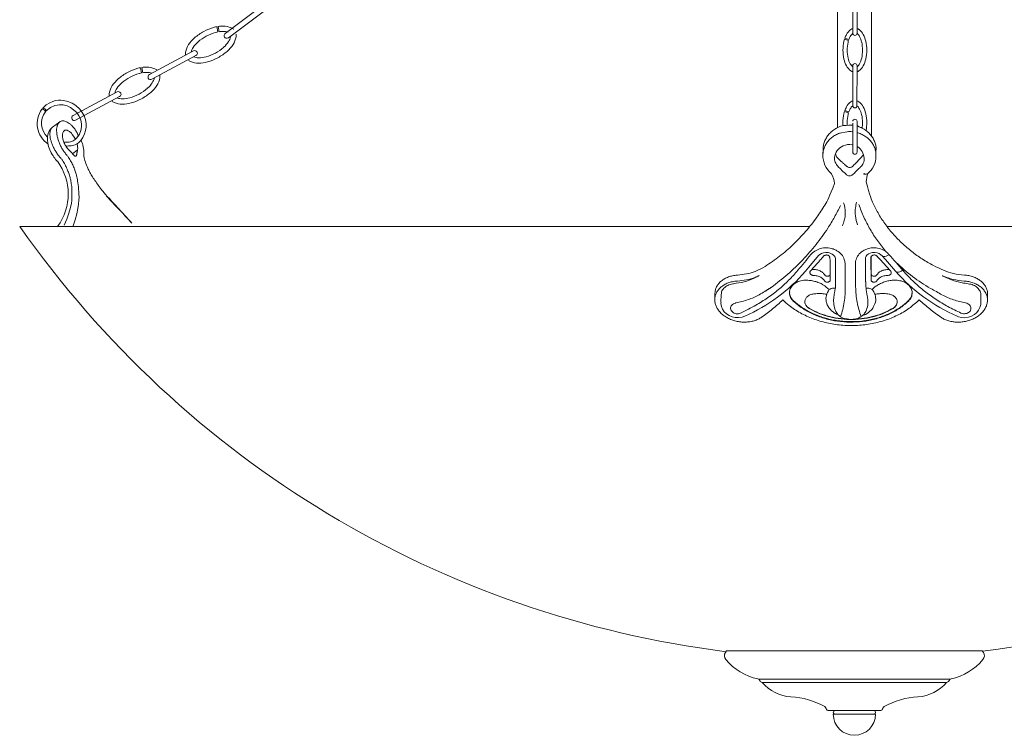
# Model space of a CAD drawing. Units: inches. Extents: x 1 to 397, y 0 to 310.
# Drawn here: x 86 to 108, y 116 to 132 of the extents above; entities that cross this region are included whole.
import ezdxf

# ---------------------------------------------------------------- set-up
doc = ezdxf.new("R2010")
doc.units = ezdxf.units.IN
doc.header["$MEASUREMENT"] = 0
doc.layers.add('HANGING', color=7, linetype='Continuous')
doc.layers.add('SPINNING', color=3, linetype='Continuous')

# ---------------------------------------------------------------- blocks, each defined once
blk = doc.blocks.new('NV1-P1GC-38')
at = {"color": 7, "linetype": 'Continuous', "lineweight": 15}
for p, q in [((103.854, 148.404), (103.854, 129.578)), ((104.604, 129.405), (104.604, 148.404)), ((86.413, 130.081), (86.337, 130.011)), ((86.49, 130.128), (86.413, 130.081)), ((86.414, 129.947), (86.506, 130.023)), ((86.56, 130.157), (86.49, 130.128)), ((86.506, 130.023), (86.605, 130.066)), ((86.62, 130.173), (86.56, 130.157)), ((86.605, 130.066), (86.702, 130.082)), ((86.681, 130.181), (86.62, 130.173)), ((86.737, 130.183), (86.681, 130.181)), ((86.702, 130.082), (86.789, 130.078)), ((86.797, 130.178), (86.737, 130.183)), ((86.789, 130.078), (86.871, 130.059)), ((86.892, 130.157), (86.797, 130.178)), ((86.871, 130.059), (86.949, 130.024)), ((86.982, 130.12), (86.892, 130.157)), ((86.949, 130.024), (87.085, 129.912)), ((87.063, 130.069), (86.982, 130.12)), ((87.152, 129.985), (87.063, 130.069)), ((86.315, 129.984), (86.322, 129.987)), ((86.315, 129.984), (86.315, 129.984)), ((86.322, 129.987), (86.334, 129.985)), ((86.334, 129.985), (86.35, 129.979)), ((86.336, 130.003), (86.337, 130.011)), ((86.341, 129.992), (86.336, 130.003)), ((86.337, 130.011), (86.344, 130.014)), ((86.337, 130.011), (86.337, 130.011)), ((86.351, 129.979), (86.341, 129.992)), ((86.344, 130.014), (86.355, 130.011)), ((86.35, 129.979), (86.366, 129.968)), ((86.354, 129.976), (86.351, 129.979)), ((86.355, 130.011), (86.37, 130.003)), ((86.366, 129.968), (86.381, 129.956)), ((86.37, 130.003), (86.386, 129.992)), ((86.381, 129.956), (86.392, 129.944)), ((86.396, 129.947), (86.384, 129.953)), ((86.386, 129.992), (86.4, 129.979)), ((86.392, 129.944), (86.397, 129.933)), ((86.407, 129.945), (86.396, 129.947)), ((86.397, 129.933), (86.396, 129.926)), ((86.396, 129.926), (86.396, 129.926)), ((86.4, 129.979), (86.41, 129.966)), ((86.414, 129.948), (86.407, 129.945)), ((86.41, 129.966), (86.415, 129.955)), ((86.415, 129.955), (86.414, 129.948)), ((87.085, 129.912), (87.134, 129.84)), ((87.134, 129.84), (87.166, 129.771)), ((87.193, 129.935), (87.152, 129.985)), ((87.24, 129.852), (87.193, 129.935)), ((87.275, 129.757), (87.24, 129.852)), ((86.505, 129.544), (86.542, 129.581)), ((86.542, 129.581), (86.553, 129.588)), ((86.553, 129.589), (86.709, 129.705)), ((87.166, 129.771), (87.183, 129.709)), ((87.191, 129.593), (87.178, 129.518)), ((87.183, 129.709), (87.19, 129.656)), ((87.19, 129.656), (87.191, 129.593)), ((87.29, 129.659), (87.275, 129.757)), ((87.281, 129.519), (87.29, 129.586)), ((87.29, 129.586), (87.29, 129.659)), ((86.439, 129.312), (86.442, 129.386)), ((86.442, 129.386), (86.454, 129.446)), ((86.454, 129.446), (86.476, 129.498)), ((86.476, 129.498), (86.505, 129.544)), ((87.178, 129.518), (87.145, 129.434)), ((87.145, 129.434), (87.145, 129.434)), ((87.218, 129.358), (87.258, 129.441)), ((87.258, 129.441), (87.281, 129.519)), ((86.447, 129.237), (86.439, 129.312)), ((86.465, 129.164), (86.447, 129.237)), ((86.491, 129.092), (86.465, 129.164)), ((86.523, 129.023), (86.491, 129.092)), ((86.546, 128.984), (86.523, 129.023)), ((86.99, 129.004), (87.104, 129.088)), ((87.056, 128.949), (87.08, 128.967)), ((103.537, 129.104), (103.534, 128.984)), ((104.022, 128.573), (104.057, 128.542)), ((104.185, 128.542), (104.235, 128.586)), ((103.222, 126.5), (103.439, 126.758)), ((103.44, 126.759), (103.467, 126.784)), ((103.44, 126.758), (103.44, 126.759)), ((103.467, 126.784), (103.502, 126.804)), ((103.502, 126.804), (103.546, 126.82)), ((103.546, 126.82), (103.597, 126.827)), ((103.597, 126.827), (103.649, 126.824)), ((103.649, 126.824), (103.697, 126.812)), ((103.697, 126.812), (103.739, 126.792)), ((103.739, 126.792), (103.771, 126.767)), ((103.771, 126.767), (103.794, 126.74)), ((104.485, 126.743), (104.505, 126.769)), ((104.505, 126.769), (104.538, 126.794)), ((104.538, 126.794), (104.579, 126.813)), ((104.579, 126.813), (104.63, 126.825)), ((104.63, 126.825), (104.68, 126.827)), ((104.68, 126.827), (104.731, 126.819)), ((104.731, 126.819), (104.776, 126.802)), ((104.776, 126.802), (104.814, 126.779)), ((104.814, 126.779), (104.837, 126.756)), ((104.928, 126.748), (104.96, 126.761)), ((104.96, 126.761), (104.993, 126.778)), ((103.794, 126.74), (103.806, 126.714)), ((103.806, 126.714), (103.808, 126.696)), ((103.809, 126.702), (103.814, 126.19)), ((104.022, 126.59), (104.028, 126.067)), ((104.251, 126.59), (104.256, 126.067)), ((104.47, 126.702), (104.476, 126.19)), ((104.472, 126.708), (104.473, 126.717)), ((104.473, 126.717), (104.485, 126.743)), ((104.595, 126.729), (104.6, 126.353)), ((104.837, 126.756), (104.838, 126.755)), ((104.838, 126.756), (104.912, 126.67)), ((104.838, 126.755), (104.853, 126.745)), ((104.853, 126.745), (104.874, 126.74)), ((104.874, 126.74), (104.899, 126.741)), ((104.899, 126.741), (104.928, 126.748)), ((104.912, 126.67), (105.134, 126.412)), ((103.15, 126.414), (103.222, 126.5)), ((104.597, 126.222), (104.6, 126.353)), ((105.134, 126.412), (105.135, 126.411)), ((105.135, 126.411), (105.15, 126.4)), ((105.15, 126.4), (105.172, 126.395)), ((105.172, 126.395), (105.198, 126.397)), ((105.198, 126.397), (105.228, 126.404)), ((105.228, 126.404), (105.26, 126.417)), ((105.26, 126.417), (105.294, 126.435)), ((104.476, 126.221), (104.476, 126.19)), ((101.153, 125.925), (101.15, 125.794)), ((101.29, 125.895), (101.286, 125.733)), ((104.487, 126.004), (104.488, 126.043)), ((104.488, 126.043), (104.487, 126.004)), ((107.162, 125.768), (107.165, 125.899)), ((101.288, 125.733), (101.286, 125.706)), ((101.286, 125.706), (101.298, 125.639)), ((102.888, 125.761), (102.888, 125.75)), ((103.772, 125.827), (103.771, 125.776)), ((103.772, 125.833), (103.772, 125.827)), ((104.699, 125.789), (104.699, 125.802)), ((105.415, 125.761), (105.415, 125.75)), ((106.994, 125.613), (107.012, 125.681)), ((107.012, 125.681), (107.012, 125.715)), ((107.014, 125.716), (107.018, 125.879)), ((101.298, 125.639), (101.323, 125.577)), ((101.323, 125.577), (101.361, 125.521)), ((101.361, 125.521), (101.409, 125.474)), ((101.409, 125.474), (101.466, 125.436)), ((103.229, 125.6), (103.229, 125.593)), ((105.08, 125.6), (105.08, 125.593)), ((106.813, 125.424), (106.873, 125.458)), ((106.873, 125.458), (106.924, 125.502)), ((106.924, 125.502), (106.965, 125.554)), ((106.965, 125.554), (106.994, 125.613)), ((101.466, 125.436), (101.532, 125.408)), ((101.532, 125.408), (101.603, 125.393)), ((101.603, 125.393), (101.677, 125.391)), ((101.677, 125.391), (101.752, 125.403)), ((101.752, 125.403), (101.811, 125.425)), ((106.493, 125.425), (106.522, 125.412)), ((106.522, 125.412), (106.592, 125.394)), ((106.592, 125.394), (106.666, 125.39)), ((106.666, 125.39), (106.741, 125.4)), ((106.741, 125.4), (106.813, 125.424))]:
    blk.add_line(p, q, dxfattribs=at)
at = {"color": 7, "lineweight": 15}
for p, q in [((85.828, 127.401), (103.246, 127.401)), ((104.946, 127.401), (122.628, 127.401)), ((103.763, 116.653), (104.694, 116.653)), ((103.78, 116.731), (104.229, 116.731)), ((103.799, 116.731), (104.658, 116.731)), ((103.799, 116.653), (104.658, 116.653)), ((104.678, 116.731), (104.229, 116.731))]:
    blk.add_line(p, q, dxfattribs=at)
at = {"color": 7, "linetype": 'Continuous', "lineweight": 15}
for centre, radius, start, end in [((86.758, 129.67), 0.543, 144.5892, 235.6468), ((86.724, 129.673), 0.414, 142.3294, 226.9397), ((104.084, 128.901), 0.293, 110.0406, 176.7333), ((104.123, 128.887), 0.321, 79.9616, 115.7366), ((104.123, 128.887), 0.321, 2.953, 58.2853), ((104.049, 128.964), 0.515, 177.7186, 231.1326), ((104.208, 128.951), 0.496, 308.5814, 0.4197), ((85.699, 128.117), 1.2, 323.3617, 36.925), ((103.3, 128.318), 0.487, 3.0613, 31.0538), ((104.996, 128.383), 0.505, 157.4709, 179.7324), ((504.528, 131.252), 400.864, 180.64919, 180.71894), ((505.213, 131.249), 400.648, 180.6491, 180.71888), ((100.336, 128.813), 3.696, 293.5236, 319.5475), ((108.002, 128.928), 3.814, 221.2494, 246.6867), ((104.229, 116.653), 0.466, 180, 0)]:
    blk.add_arc(centre, radius, start, end, dxfattribs=at)
at = {"color": 7, "lineweight": 15}
for centre, radius, start, end in [((104.197, 140.301), 22.446, 215.0804, 262.842), ((104.197, 140.301), 22.446, 277.3094, 324.9196), ((103.799, 116.692), 0.0391, 90, 270), ((104.658, 116.692), 0.0391, 270, 90)]:
    blk.add_arc(centre, radius, start, end, dxfattribs=at)
at = {"color": 7, "linetype": 'Continuous', "lineweight": 15}
for centre, major_axis, ratio, start_param, end_param in [((103.306, 136.999), (12.493, 18.962), 0.265788, 4.30487, 4.32627), ((105.476, 136.999), (-12.691, 18.903), 0.286843, 1.950854, 1.961425)]:
    blk.add_ellipse(centre, major_axis=major_axis, ratio=ratio, start_param=start_param, end_param=end_param, dxfattribs=at)
for points, degree in [([(104.082, 130.889), (104.084, 130.89), (104.086, 130.89), (104.087, 130.89)], 3), ([(87.026, 128.967), (86.909, 129.088)], 1), ([(87.104, 129.088), (87.08, 128.967)], 1), ([(104.431, 128.978), (104.189, 128.724)], 1), ([(86.661, 128.836), (86.657, 128.84)], 1), ([(86.77, 128.859), (86.775, 128.862)], 1), ([(104.062, 128.724), (103.897, 128.869)], 1), ([(104.235, 128.586), (104.328, 128.678)], 1), ([(104.328, 128.678), (104.347, 128.694)], 1), ([(104.438, 128.558), (104.431, 128.561)], 1), ([(104.448, 128.567), (104.438, 128.558)], 1), ([(103.261, 126.421), (103.549, 126.743)], 1), ([(104.73, 126.743), (105.026, 126.421)], 1), ([(103.808, 126.043), (103.814, 126.19)], 1), ([(104.476, 126.19), (104.487, 126.004)], 1), ([(106.165, 126.315), (106.19, 126.305)], 1), ([(102.396, 126.059), (102.254, 125.968)], 1), ([(103.772, 125.833), (103.808, 126.049)], 1), ([(104.487, 126.002), (104.487, 126.004)], 1), ([(104.487, 126.004), (104.487, 126.002)], 1), ([(104.487, 126.004), (104.528, 125.776)], 1)]:
    blk.add_open_spline(points, degree=degree, dxfattribs=at)
for points, knots in [([(86.775, 128.862), (86.761, 128.876), (86.729, 128.907), (86.682, 128.964), (86.635, 129.031), (86.593, 129.102), (86.557, 129.175), (86.528, 129.249), (86.508, 129.321), (86.496, 129.389), (86.494, 129.45), (86.5, 129.505), (86.516, 129.548), (86.534, 129.576), (86.549, 129.585), (86.554, 129.588)], [0, 0, 0, 0, 0.06458, 0.144844, 0.227406, 0.308197, 0.391318, 0.472642, 0.556339, 0.637947, 0.721961, 0.80337, 0.88719, 0.967921, 1, 1, 1, 1]), ([(86.889, 128.947), (86.872, 128.965), (86.839, 129.003), (86.792, 129.068), (86.749, 129.139), (86.712, 129.214), (86.682, 129.291), (86.66, 129.368), (86.646, 129.443), (86.64, 129.512), (86.644, 129.575), (86.656, 129.629), (86.676, 129.673), (86.704, 129.704), (86.739, 129.723), (86.779, 129.73), (86.823, 129.723), (86.871, 129.704), (86.92, 129.673), (86.969, 129.631), (87.018, 129.579), (87.054, 129.534), (87.072, 129.506), (87.12, 129.396)], [0, 0, 0, 0, 0.049649, 0.099299, 0.148929, 0.19856, 0.248567, 0.298574, 0.348882, 0.399188, 0.449383, 0.499576, 0.54922, 0.59886, 0.64776, 0.696658, 0.74503, 0.793404, 0.841758, 0.890117, 0.938962, 0.987811, 1, 1, 1, 1]), ([(103.538, 129.104), (103.538, 129.107), (103.536, 129.14), (103.548, 129.204), (103.576, 129.293), (103.621, 129.377), (103.68, 129.452), (103.753, 129.516), (103.822, 129.561), (103.96, 129.63), (104.179, 129.633)], [0, 0, 0, 0, 0.013095, 0.164309, 0.316434, 0.468553, 0.620338, 0.772113, 0.922229, 1, 1, 1, 1]), ([(104.297, 129.615), (104.363, 129.584), (104.424, 129.556), (104.484, 129.519), (104.556, 129.456), (104.616, 129.384), (104.663, 129.302), (104.694, 129.215), (104.709, 129.137), (104.707, 129.09), (104.7, 129.041)], [0.3708236, 0.3708236, 0.3708236, 0.3708236, 0.3904632, 0.4818323, 0.5741222, 0.6664192, 0.7600746, 0.8537335, 0.9484842, 1, 1, 1, 1]), ([(86.909, 129.088), (86.89, 129.11), (86.853, 129.153), (86.809, 129.237), (86.779, 129.324), (86.767, 129.405), (86.776, 129.471), (86.803, 129.513), (86.845, 129.528), (86.897, 129.513), (86.953, 129.473), (86.988, 129.43), (87.055, 129.323)], [0, 0, 0, 0, 0.1010486, 0.2020648, 0.3038361, 0.4060956, 0.5079941, 0.6087656, 0.7081574, 0.8066159, 0.905054, 0.9992211, 0.9992211, 0.9992211, 0.9992211]), ([(103.536, 128.984), (103.537, 129.009), (103.54, 129.063), (103.564, 129.145), (103.605, 129.226), (103.661, 129.3), (103.73, 129.364), (103.81, 129.416), (103.876, 129.448), (103.914, 129.458), (103.942, 129.463)], [0, 0, 0, 0, 0.118342, 0.261877, 0.401825, 0.545903, 0.685512, 0.829254, 0.967701, 1, 1, 1, 1]), ([(103.942, 129.463), (104.075, 129.488), (104.117, 129.493), (104.158, 129.491), (104.179, 129.488)], [0.0149394, 0.0149394, 0.0149394, 0.0149394, 0.0766061, 0.1383651, 0.1383651, 0.1383651, 0.1383651]), ([(104.292, 129.467), (104.298, 129.465), (104.334, 129.455), (104.399, 129.429), (104.481, 129.381), (104.553, 129.321), (104.613, 129.251), (104.661, 129.173), (104.691, 129.089), (104.706, 129.015), (104.704, 128.97), (104.703, 128.955)], [0.2517602, 0.2517602, 0.2517602, 0.2517602, 0.269338, 0.364184, 0.4617277, 0.5569477, 0.6548726, 0.7510399, 0.8499744, 0.9469552, 1, 1, 1, 1]), ([(87.094, 129.222), (87.1, 129.2), (87.109, 129.15), (87.106, 129.11), (87.104, 129.088)], [0.3890679, 0.3890679, 0.3890679, 0.3890679, 0.6501568, 1, 1, 1, 1]), ([(87.18, 129.306), (87.182, 129.303), (87.193, 129.276), (87.212, 129.223), (87.232, 129.147), (87.243, 129.074), (87.247, 129.005), (87.242, 128.966), (87.239, 128.947)], [0.2097797, 0.2097797, 0.2097797, 0.2097797, 0.2168044, 0.3711425, 0.5260093, 0.6808685, 0.8404383, 1, 1, 1, 1]), ([(86.657, 128.84), (86.652, 128.845), (86.619, 128.879), (86.58, 128.923), (86.555, 128.971), (86.55, 128.98), (86.547, 128.985)], [0, 0, 0, 0, 0.12858, 0.832705, 0.91757, 1, 1, 1, 1]), ([(87.088, 128.494), (87.081, 128.521), (87.068, 128.577), (87.037, 128.666), (86.997, 128.757), (86.949, 128.853), (86.91, 128.914), (86.889, 128.947)], [0, 0, 0, 0, 0.191391, 0.388362, 0.579743, 0.776621, 1, 1, 1, 1]), ([(87.08, 128.967), (87.079, 128.962), (87.076, 128.952), (87.065, 128.947), (87.051, 128.948), (87.037, 128.956), (87.029, 128.964), (87.026, 128.967)], [0, 0, 0, 0, 0.218787, 0.437613, 0.655474, 0.872968, 1, 1, 1, 1]), ([(87.239, 128.947), (87.25, 128.905), (87.272, 128.819), (87.321, 128.699), (87.375, 128.589), (87.414, 128.526), (87.433, 128.494)], [0, 0, 0, 0, 0.279258, 0.566555, 0.781451, 1, 1, 1, 1]), ([(103.897, 128.869), (103.872, 128.894), (103.831, 128.936), (103.817, 128.99), (103.811, 129.01)], [0, 0, 0, 0, 0.619417, 1, 1, 1, 1]), ([(86.957, 128.397), (86.951, 128.425), (86.94, 128.482), (86.911, 128.574), (86.874, 128.667), (86.827, 128.764), (86.79, 128.827), (86.77, 128.859), (86.77, 128.859)], [0, 0, 0, 0, 0.194437, 0.388881, 0.583516, 0.778157, 0.99937, 1, 1, 1, 1]), ([(103.792, 128.917), (103.791, 128.908), (103.788, 128.866), (103.815, 128.791), (103.857, 128.727), (103.888, 128.699), (103.904, 128.685)], [0, 0, 0, 0, 0.097214, 0.511965, 0.924851, 1, 1, 1, 1]), ([(104.189, 128.724), (104.181, 128.718), (104.165, 128.707), (104.134, 128.7), (104.103, 128.702), (104.079, 128.711), (104.066, 128.721), (104.062, 128.724)], [0, 0, 0, 0, 0.218789, 0.437616, 0.655474, 0.872965, 1, 1, 1, 1]), ([(104.347, 128.694), (104.354, 128.7), (104.385, 128.73), (104.426, 128.796), (104.45, 128.866), (104.444, 128.902), (104.444, 128.904)], [0, 0, 0, 0, 0.109278, 0.538417, 0.970676, 1, 1, 1, 1]), ([(103.904, 128.685), (103.936, 128.652), (103.975, 128.613), (104.015, 128.578), (104.022, 128.573)], [0, 0, 0, 0, 0.834427, 1, 1, 1, 1]), ([(104.057, 128.542), (104.065, 128.536), (104.082, 128.523), (104.112, 128.516), (104.143, 128.518), (104.168, 128.528), (104.18, 128.538), (104.185, 128.542)], [0, 0, 0, 0, 0.219619, 0.438123, 0.655645, 0.87358, 1, 1, 1, 1]), ([(104.518, 128.563), (104.511, 128.559), (104.495, 128.549), (104.462, 128.552), (104.441, 128.557), (104.438, 128.558)], [0, 0, 0, 0, 0.4192377, 0.8957734, 1, 1, 1, 1]), ([(86.811, 127.43), (86.971, 127.796), (86.99, 128.216), (86.969, 128.328), (86.957, 128.397)], [0, 0, 0, 0, 0.383976, 1, 1, 1, 1]), ([(86.999, 127.392), (87.148, 127.835), (87.133, 128.266), (87.104, 128.413), (87.088, 128.494)], [0, 0, 0, 0, 0.450688, 1, 1, 1, 1]), ([(87.433, 128.494), (87.481, 128.423), (87.575, 128.282), (87.681, 128.142), (88.371, 127.399), (87.744, 128.07)], [0, 0, 0, 0, 0.482261, 0.964524, 1, 1, 1, 1]), ([(102.26, 126.518), (102.368, 126.592), (102.583, 126.739), (102.881, 126.997), (103.157, 127.284), (103.388, 127.579), (103.581, 127.871), (103.682, 128.062), (103.787, 128.344)], [0, 0, 0, 0, 0.175543, 0.35108, 0.531613, 0.71214, 0.855723, 1, 1, 1, 1]), ([(104.491, 128.385), (104.57, 128.074), (104.636, 127.905), (104.765, 127.664), (104.916, 127.433), (105.09, 127.218), (105.282, 127.022), (105.492, 126.843), (105.722, 126.681), (105.957, 126.544), (106.119, 126.47), (106.193, 126.435)], [0, 0, 0, 0, 0.1113072, 0.2226141, 0.3372048, 0.4517967, 0.5630878, 0.6743811, 0.7888072, 0.9032352, 1, 1, 1, 1]), ([(103.925, 127.863), (103.881, 127.777), (103.793, 127.606), (103.616, 127.316), (103.388, 126.998), (103.093, 126.66), (102.765, 126.343), (102.519, 126.154), (102.396, 126.059)], [0, 0, 0, 0, 0.121669, 0.243702, 0.430093, 0.616486, 0.808242, 1, 1, 1, 1]), ([(103.988, 127.924), (103.992, 127.91), (104.006, 127.872), (104.027, 127.78), (104.032, 127.66), (104.01, 127.528), (103.979, 127.454), (103.963, 127.417)], [0, 0, 0, 0, 0.082198, 0.228688, 0.541096, 0.770554, 1, 1, 1, 1]), ([(104.296, 127.436), (104.278, 127.502), (104.244, 127.625), (104.246, 127.795), (104.267, 127.894), (104.276, 127.935)], [0, 0, 0, 0, 0.406373, 0.754704, 1, 1, 1, 1]), ([(104.916, 126.856), (104.854, 126.933), (104.73, 127.087), (104.571, 127.339), (104.432, 127.604), (104.361, 127.791), (104.325, 127.885)], [0, 0, 0, 0, 0.246628, 0.493256, 0.746627, 1, 1, 1, 1]), ([(103.27, 126.782), (103.289, 126.801), (103.336, 126.851), (103.441, 126.908), (103.578, 126.937), (103.704, 126.925), (103.791, 126.895), (103.87, 126.853), (103.949, 126.786), (104.009, 126.687), (104.018, 126.618), (104.022, 126.59)], [0, 0, 0, 0, 0.08542, 0.221054, 0.356313, 0.49154, 0.581212, 0.627501, 0.763486, 0.899922, 1, 1, 1, 1]), ([(103.549, 126.743), (103.554, 126.748), (103.564, 126.759), (103.586, 126.77), (103.611, 126.773), (103.637, 126.77), (103.66, 126.76), (103.677, 126.744), (103.687, 126.727), (103.689, 126.715), (103.689, 126.71)], [0, 0, 0, 0, 0.129522, 0.259046, 0.388477, 0.517724, 0.646819, 0.77584, 0.904911, 1, 1, 1, 1]), ([(104.251, 126.59), (104.252, 126.604), (104.256, 126.657), (104.292, 126.747), (104.37, 126.834), (104.446, 126.88), (104.529, 126.915), (104.635, 126.937), (104.776, 126.924), (104.868, 126.886), (104.91, 126.859), (104.916, 126.856)], [0, 0, 0, 0, 0.055343, 0.210052, 0.364264, 0.474262, 0.51831, 0.67148, 0.824615, 0.978078, 1, 1, 1, 1]), ([(104.591, 126.71), (104.592, 126.717), (104.593, 126.731), (104.606, 126.749), (104.625, 126.763), (104.648, 126.772), (104.674, 126.773), (104.699, 126.767), (104.718, 126.757), (104.727, 126.747), (104.73, 126.743)], [0, 0, 0, 0, 0.129319, 0.258647, 0.387832, 0.51688, 0.645904, 0.775023, 0.904312, 1, 1, 1, 1]), ([(104.916, 126.856), (104.916, 126.855), (104.944, 126.831), (104.968, 126.804), (104.993, 126.778)], [0, 0, 0, 0, 0.010113, 1, 1, 1, 1]), ([(104.993, 126.778), (105.044, 126.721), (105.095, 126.663), (105.148, 126.606), (105.149, 126.606)], [0, 0, 0, 0, 0.99169, 1, 1, 1, 1]), ([(106.037, 125.965), (105.994, 125.988), (105.81, 126.088), (105.499, 126.29), (105.266, 126.5), (105.149, 126.606)], [0, 0, 0, 0, 0.131402, 0.562257, 1, 1, 1, 1]), ([(101.155, 125.925), (101.156, 125.944), (101.158, 125.989), (101.181, 126.056), (101.22, 126.124), (101.275, 126.186), (101.345, 126.238), (101.427, 126.281), (101.519, 126.311), (101.595, 126.325), (101.641, 126.328), (101.652, 126.329)], [0, 0, 0, 0, 0.092535, 0.214052, 0.337455, 0.460858, 0.585218, 0.709574, 0.833704, 0.957825, 1, 1, 1, 1]), ([(101.652, 126.329), (101.719, 126.336), (101.855, 126.35), (102.064, 126.409), (102.19, 126.479), (102.26, 126.518)], [0, 0, 0, 0, 0.301296, 0.611306, 1, 1, 1, 1]), ([(101.72, 125.492), (101.834, 125.548), (102.042, 125.649), (102.317, 125.826), (102.559, 126.009), (102.783, 126.21), (102.916, 126.36), (102.982, 126.435)], [0, 0, 0, 0, 0.233483, 0.422362, 0.611241, 0.805621, 1, 1, 1, 1]), ([(103.329, 126.321), (103.32, 126.322), (103.302, 126.323), (103.278, 126.333), (103.26, 126.349), (103.248, 126.369), (103.246, 126.39), (103.251, 126.408), (103.258, 126.417), (103.261, 126.421)], [0, 0, 0, 0, 0.150768, 0.301541, 0.452205, 0.603135, 0.75461, 0.906702, 1, 1, 1, 1]), ([(103.332, 126.452), (103.323, 126.452), (103.31, 126.453), (103.299, 126.458), (103.296, 126.46)], [0, 0, 0, 0, 0.699309, 1, 1, 1, 1]), ([(103.574, 126.332), (103.559, 126.352), (103.528, 126.392), (103.454, 126.432), (103.386, 126.45), (103.344, 126.452), (103.332, 126.452)], [0, 0, 0, 0, 0.2913561, 0.5827571, 0.8732457, 1, 1, 1, 1]), ([(103.694, 126.335), (103.691, 126.33), (103.685, 126.32), (103.668, 126.309), (103.648, 126.303), (103.625, 126.302), (103.604, 126.308), (103.586, 126.318), (103.578, 126.328), (103.574, 126.332)], [0, 0, 0, 0, 0.132433, 0.278901, 0.424813, 0.569955, 0.714474, 0.858797, 1, 1, 1, 1]), ([(104.724, 126.332), (104.72, 126.327), (104.713, 126.317), (104.694, 126.307), (104.673, 126.302), (104.651, 126.303), (104.63, 126.309), (104.614, 126.321), (104.602, 126.336), (104.601, 126.347), (104.6, 126.353)], [0, 0, 0, 0, 0.1250336, 0.2500828, 0.3747118, 0.4990609, 0.623562, 0.7485927, 0.8742681, 1, 1, 1, 1]), ([(104.964, 126.452), (104.935, 126.45), (104.877, 126.446), (104.799, 126.411), (104.749, 126.37), (104.73, 126.341), (104.724, 126.332)], [0, 0, 0, 0, 0.290398, 0.580811, 0.871036, 1, 1, 1, 1]), ([(105.026, 126.421), (105.031, 126.415), (105.04, 126.403), (105.043, 126.381), (105.037, 126.36), (105.023, 126.342), (105.002, 126.328), (104.98, 126.322), (104.966, 126.321), (104.961, 126.321)], [0, 0, 0, 0, 0.15252, 0.30505, 0.457443, 0.609341, 0.760617, 0.911409, 1, 1, 1, 1]), ([(104.993, 126.457), (104.988, 126.455), (104.979, 126.452), (104.969, 126.452), (104.964, 126.452)], [0, 0, 0, 0, 0.480547, 1, 1, 1, 1]), ([(105.294, 126.435), (105.377, 126.345), (105.525, 126.183), (105.772, 125.973), (106.02, 125.794), (106.288, 125.631), (106.481, 125.538), (106.578, 125.492)], [0, 0, 0, 0, 0.234348, 0.423017, 0.611686, 0.805843, 1, 1, 1, 1]), ([(106.193, 126.435), (106.264, 126.409), (106.408, 126.354), (106.57, 126.337), (106.652, 126.329)], [0, 0, 0, 0, 0.490142, 1, 1, 1, 1]), ([(106.652, 126.329), (106.686, 126.326), (106.753, 126.319), (106.847, 126.293), (106.933, 126.255), (107.009, 126.207), (107.072, 126.149), (107.12, 126.082), (107.151, 126.01), (107.166, 125.948), (107.163, 125.91), (107.163, 125.899)], [0, 0, 0, 0, 0.117959, 0.235926, 0.353833, 0.471744, 0.590687, 0.709629, 0.829085, 0.948535, 1, 1, 1, 1]), ([(102.184, 125.4), (102.159, 125.385), (102.11, 125.354), (102.021, 125.321), (101.925, 125.299), (101.825, 125.291), (101.721, 125.295), (101.62, 125.313), (101.522, 125.342), (101.433, 125.383), (101.352, 125.433), (101.284, 125.491), (101.227, 125.557), (101.185, 125.627), (101.158, 125.701), (101.148, 125.776), (101.154, 125.852), (101.177, 125.924), (101.217, 125.993), (101.272, 126.054), (101.341, 126.107), (101.423, 126.149), (101.515, 126.18), (101.592, 126.194), (101.638, 126.197), (101.649, 126.198)], [0, 0, 0, 0, 0.044974, 0.091236, 0.136215, 0.182534, 0.22685, 0.27251, 0.315828, 0.360439, 0.40315, 0.447099, 0.489835, 0.53378, 0.577069, 0.621571, 0.665641, 0.71095, 0.755695, 0.801718, 0.846798, 0.89319, 0.938174, 0.98449, 1, 1, 1, 1]), ([(101.294, 125.895), (101.295, 125.917), (101.297, 125.97), (101.347, 126.044), (101.433, 126.107), (101.514, 126.132), (101.56, 126.138), (101.566, 126.138)], [0, 0, 0, 0, 0.180391, 0.438947, 0.70042, 0.962492, 1, 1, 1, 1]), ([(101.566, 126.138), (101.644, 126.151), (101.803, 126.176), (101.99, 126.243), (102.094, 126.298), (102.13, 126.317)], [0, 0, 0, 0, 0.387185, 0.785568, 1, 1, 1, 1]), ([(101.649, 126.198), (101.716, 126.205), (101.852, 126.218), (102.012, 126.265), (102.101, 126.304), (102.13, 126.317)], [0, 0, 0, 0, 0.393671, 0.798731, 1, 1, 1, 1]), ([(102.888, 125.75), (102.863, 125.777), (102.815, 125.832), (102.79, 125.93), (102.807, 126.027), (102.866, 126.114), (102.96, 126.179), (103.062, 126.212), (103.129, 126.215), (103.154, 126.217)], [0, 0, 0, 0, 0.150904, 0.301764, 0.453632, 0.606268, 0.758822, 0.910571, 1, 1, 1, 1]), ([(103.154, 126.217), (103.188, 126.215), (103.255, 126.213), (103.355, 126.193), (103.45, 126.162), (103.565, 126.106), (103.631, 126.047), (103.674, 126.008)], [0, 0, 0, 0, 0.166473, 0.337764, 0.504242, 0.675557, 1, 1, 1, 1]), ([(103.571, 126.202), (103.556, 126.221), (103.525, 126.261), (103.451, 126.302), (103.383, 126.319), (103.341, 126.321), (103.329, 126.321)], [0, 0, 0, 0, 0.291356, 0.582757, 0.873248, 1, 1, 1, 1]), ([(103.695, 126.222), (103.694, 126.216), (103.693, 126.205), (103.682, 126.19), (103.665, 126.178), (103.644, 126.172), (103.622, 126.171), (103.601, 126.177), (103.583, 126.187), (103.575, 126.197), (103.571, 126.202)], [0, 0, 0, 0, 0.126267, 0.252543, 0.378734, 0.504443, 0.629492, 0.754003, 0.878351, 1, 1, 1, 1]), ([(104.721, 126.202), (104.717, 126.197), (104.71, 126.187), (104.691, 126.176), (104.67, 126.171), (104.648, 126.172), (104.627, 126.178), (104.61, 126.19), (104.599, 126.205), (104.597, 126.216), (104.597, 126.222)], [0, 0, 0, 0, 0.125032, 0.250081, 0.37471, 0.499055, 0.623561, 0.748582, 0.874268, 1, 1, 1, 1]), ([(104.619, 126.008), (104.639, 126.028), (104.68, 126.07), (104.758, 126.122), (104.845, 126.164), (104.939, 126.195), (105.038, 126.214), (105.104, 126.216), (105.138, 126.217)], [0, 0, 0, 0, 0.165476, 0.335732, 0.501215, 0.671527, 0.83351, 1, 1, 1, 1]), ([(104.961, 126.321), (104.932, 126.319), (104.874, 126.315), (104.796, 126.28), (104.746, 126.239), (104.727, 126.21), (104.721, 126.202)], [0, 0, 0, 0, 0.290398, 0.58081, 0.871035, 1, 1, 1, 1]), ([(105.138, 126.217), (105.18, 126.213), (105.264, 126.206), (105.374, 126.155), (105.456, 126.081), (105.502, 125.989), (105.504, 125.89), (105.47, 125.808), (105.43, 125.765), (105.415, 125.75)], [0, 0, 0, 0, 0.150613, 0.301191, 0.452637, 0.605166, 0.758286, 0.911194, 1, 1, 1, 1]), ([(106.649, 126.198), (106.682, 126.195), (106.75, 126.188), (106.844, 126.162), (106.93, 126.124), (107.006, 126.076), (107.069, 126.018), (107.117, 125.951), (107.149, 125.879), (107.164, 125.802), (107.161, 125.724), (107.14, 125.647), (107.102, 125.573), (107.05, 125.505), (106.983, 125.444), (106.905, 125.391), (106.818, 125.349), (106.724, 125.318), (106.626, 125.298), (106.527, 125.291), (106.428, 125.295), (106.332, 125.312), (106.242, 125.341), (106.177, 125.372), (106.144, 125.394), (106.134, 125.4)], [0, 0, 0, 0, 0.045184, 0.0903711, 0.1355344, 0.1807, 0.2262608, 0.2718218, 0.3175788, 0.3633337, 0.4088468, 0.4543564, 0.4992235, 0.5440865, 0.5881263, 0.632164, 0.6755637, 0.7189644, 0.7622489, 0.805537, 0.8493411, 0.8931496, 0.9379036, 0.9826613, 1, 1, 1, 1]), ([(106.165, 126.315), (106.232, 126.282), (106.369, 126.215), (106.565, 126.162), (106.69, 126.144), (106.734, 126.138)], [0, 0, 0, 0, 0.38673, 0.784562, 1, 1, 1, 1]), ([(106.19, 126.305), (106.261, 126.278), (106.405, 126.223), (106.567, 126.206), (106.649, 126.198)], [0, 0, 0, 0, 0.490143, 1, 1, 1, 1]), ([(106.734, 126.138), (106.774, 126.131), (106.853, 126.115), (106.945, 126.054), (107.008, 125.974), (107.015, 125.911), (107.018, 125.879)], [0, 0, 0, 0, 0.24938, 0.498683, 0.749623, 1, 1, 1, 1]), ([(102.254, 125.968), (102.213, 125.943), (102.097, 125.873), (101.885, 125.779), (101.704, 125.736), (101.612, 125.714)], [0, 0, 0, 0, 0.2131229, 0.6008563, 1, 1, 1, 1]), ([(102.803, 125.957), (102.801, 125.939), (102.798, 125.889), (102.832, 125.82), (102.873, 125.778), (102.888, 125.761)], [0, 0, 0, 0, 0.252801, 0.719513, 1, 1, 1, 1]), ([(103.229, 125.593), (103.209, 125.608), (103.169, 125.636), (103.137, 125.694), (103.129, 125.756), (103.15, 125.816), (103.196, 125.866), (103.253, 125.898), (103.294, 125.907), (103.309, 125.91)], [0, 0, 0, 0, 0.15036, 0.300665, 0.452299, 0.605316, 0.758726, 0.911423, 1, 1, 1, 1]), ([(103.309, 125.91), (103.341, 125.915), (103.406, 125.924), (103.51, 125.923), (103.579, 125.911), (103.615, 125.905)], [0, 0, 0, 0, 0.319154, 0.647532, 1, 1, 1, 1]), ([(103.674, 126.013), (103.649, 125.97), (103.598, 125.885), (103.599, 125.764), (103.628, 125.669), (103.658, 125.624), (103.674, 125.601)], [0, 0, 0, 0, 0.3236992, 0.6473386, 0.8207166, 1, 1, 1, 1]), ([(103.674, 126.008), (103.688, 126.017), (103.717, 126.035), (103.765, 126.045), (103.796, 126.044), (103.808, 126.043)], [0, 0, 0, 0, 0.378973, 0.758031, 1, 1, 1, 1]), ([(104.028, 126.067), (104.025, 125.956), (104.018, 125.732), (103.956, 125.519), (103.924, 125.412)], [0, 0, 0, 0, 0.495231, 1, 1, 1, 1]), ([(104.375, 125.412), (104.341, 125.517), (104.274, 125.73), (104.262, 125.954), (104.256, 126.067)], [0, 0, 0, 0, 0.495241, 1, 1, 1, 1]), ([(104.488, 126.043), (104.507, 126.043), (104.544, 126.043), (104.589, 126.028), (104.611, 126.013), (104.619, 126.008)], [0, 0, 0, 0, 0.386648, 0.773426, 1, 1, 1, 1]), ([(104.633, 125.601), (104.657, 125.644), (104.705, 125.73), (104.7, 125.851), (104.667, 125.945), (104.635, 125.99), (104.619, 126.013)], [0, 0, 0, 0, 0.324828, 0.649632, 0.821896, 1, 1, 1, 1]), ([(104.682, 125.905), (104.715, 125.911), (104.78, 125.922), (104.885, 125.925), (104.955, 125.915), (104.992, 125.91)], [0, 0, 0, 0, 0.315633, 0.640453, 1, 1, 1, 1]), ([(104.992, 125.91), (105.018, 125.904), (105.068, 125.89), (105.127, 125.847), (105.165, 125.793), (105.177, 125.731), (105.16, 125.67), (105.124, 125.623), (105.092, 125.601), (105.08, 125.593)], [0, 0, 0, 0, 0.150875, 0.301703, 0.453699, 0.606945, 0.760546, 0.913374, 1, 1, 1, 1]), ([(105.415, 125.761), (105.44, 125.789), (105.488, 125.843), (105.497, 125.908), (105.501, 125.941)], [0, 0, 0, 0, 0.502298, 1, 1, 1, 1]), ([(106.68, 125.714), (106.591, 125.735), (106.408, 125.778), (106.195, 125.871), (106.077, 125.941), (106.037, 125.965)], [0, 0, 0, 0, 0.390695, 0.792925, 1, 1, 1, 1]), ([(101.612, 125.714), (101.609, 125.713), (101.591, 125.71), (101.559, 125.697), (101.523, 125.667), (101.502, 125.63), (101.497, 125.589), (101.509, 125.549), (101.536, 125.515), (101.576, 125.489), (101.624, 125.476), (101.674, 125.476), (101.705, 125.486), (101.72, 125.492)], [0, 0, 0, 0, 0.013843, 0.112145, 0.210938, 0.31019, 0.409659, 0.508981, 0.607852, 0.706175, 0.804119, 0.901999, 1, 1, 1, 1]), ([(102.65, 125.782), (102.576, 125.714), (102.428, 125.579), (102.265, 125.46), (102.184, 125.4)], [0, 0, 0, 0, 0.499075, 1, 1, 1, 1]), ([(105.655, 125.782), (105.584, 125.718), (105.442, 125.59), (105.181, 125.438), (104.892, 125.322), (104.582, 125.246), (104.26, 125.212), (103.935, 125.22), (103.617, 125.27), (103.313, 125.36), (103.033, 125.49), (102.812, 125.634), (102.695, 125.74), (102.65, 125.782)], [0, 0, 0, 0, 0.094278, 0.188554, 0.282852, 0.377146, 0.471055, 0.564963, 0.658499, 0.752036, 0.845754, 0.939475, 1, 1, 1, 1]), ([(102.888, 125.761), (102.952, 125.708), (103.08, 125.601), (103.312, 125.476), (103.565, 125.382), (103.834, 125.321), (104.112, 125.298), (104.39, 125.31), (104.661, 125.358), (104.917, 125.44), (105.151, 125.556), (105.313, 125.668), (105.394, 125.742), (105.415, 125.761)], [0, 0, 0, 0, 0.096932, 0.193863, 0.290816, 0.387767, 0.484299, 0.58083, 0.677016, 0.773205, 0.869616, 0.96603, 1, 1, 1, 1]), ([(105.415, 125.75), (105.352, 125.697), (105.227, 125.59), (104.999, 125.465), (104.748, 125.371), (104.48, 125.311), (104.203, 125.287), (103.924, 125.299), (103.653, 125.347), (103.395, 125.429), (103.158, 125.544), (102.993, 125.657), (102.91, 125.731), (102.888, 125.75)], [0, 0, 0, 0, 0.096935, 0.193867, 0.290824, 0.387778, 0.484293, 0.580808, 0.67696, 0.773115, 0.869501, 0.96589, 1, 1, 1, 1]), ([(103.136, 125.75), (103.135, 125.746), (103.13, 125.722), (103.149, 125.677), (103.184, 125.63), (103.217, 125.608), (103.229, 125.6)], [0, 0, 0, 0, 0.071427, 0.433111, 0.792989, 1, 1, 1, 1]), ([(103.924, 125.412), (103.903, 125.427), (103.856, 125.463), (103.801, 125.557), (103.778, 125.649), (103.771, 125.722), (103.77, 125.754), (103.771, 125.771), (103.771, 125.775), (103.771, 125.776)], [0, 0, 0, 0, 0.193192, 0.430779, 0.754282, 0.852566, 0.951565, 0.988338, 1, 1, 1, 1]), ([(104.528, 125.776), (104.528, 125.773), (104.528, 125.764), (104.528, 125.726), (104.521, 125.644), (104.49, 125.541), (104.434, 125.455), (104.392, 125.425), (104.375, 125.412)], [0, 0, 0, 0, 0.037569, 0.092719, 0.28118, 0.62292, 0.837328, 1, 1, 1, 1]), ([(105.08, 125.6), (105.1, 125.614), (105.138, 125.643), (105.168, 125.694), (105.169, 125.727), (105.169, 125.74)], [0, 0, 0, 0, 0.377552, 0.754972, 1, 1, 1, 1]), ([(106.134, 125.4), (106.051, 125.46), (105.884, 125.578), (105.732, 125.714), (105.655, 125.782)], [0, 0, 0, 0, 0.499086, 1, 1, 1, 1]), ([(106.578, 125.492), (106.58, 125.491), (106.596, 125.484), (106.631, 125.475), (106.681, 125.477), (106.728, 125.492), (106.765, 125.519), (106.79, 125.555), (106.798, 125.595), (106.79, 125.636), (106.765, 125.672), (106.728, 125.701), (106.696, 125.709), (106.68, 125.714)], [0, 0, 0, 0, 0.013611, 0.111532, 0.209457, 0.307726, 0.406502, 0.505721, 0.60513, 0.704423, 0.803351, 0.901843, 1, 1, 1, 1]), ([(103.229, 125.6), (103.3, 125.562), (103.442, 125.486), (103.681, 125.411), (103.893, 125.368), (104.025, 125.364), (104.071, 125.363)], [0, 0, 0, 0, 0.282538, 0.565066, 0.847657, 1, 1, 1, 1]), ([(105.08, 125.593), (105.01, 125.556), (104.87, 125.48), (104.633, 125.403), (104.384, 125.357), (104.127, 125.345), (103.872, 125.365), (103.633, 125.417), (103.416, 125.492), (103.292, 125.56), (103.229, 125.593)], [0, 0, 0, 0, 0.128842, 0.25768, 0.386546, 0.51541, 0.643817, 0.772225, 0.886111, 1, 1, 1, 1]), ([(103.674, 125.601), (103.708, 125.561), (103.762, 125.499), (103.847, 125.464), (103.878, 125.451)], [0, 0, 0, 0, 0.6424154, 1, 1, 1, 1]), ([(104.236, 125.361), (104.305, 125.365), (104.459, 125.373), (104.68, 125.424), (104.896, 125.499), (105.019, 125.566), (105.08, 125.6)], [0, 0, 0, 0, 0.227093, 0.505725, 0.75286, 1, 1, 1, 1]), ([(104.41, 125.441), (104.431, 125.447), (104.508, 125.473), (104.58, 125.534), (104.622, 125.587), (104.633, 125.601)], [0, 0, 0, 0, 0.2155224, 0.7942173, 1, 1, 1, 1]), ([(104.375, 125.412), (104.367, 125.407), (104.324, 125.383), (104.234, 125.354), (104.105, 125.349), (103.999, 125.373), (103.944, 125.402), (103.924, 125.412)], [0, 0, 0, 0, 0.0627118, 0.3277915, 0.5922217, 0.8562767, 1, 1, 1, 1])]:
    blk.add_open_spline(points, degree=3, knots=knots, dxfattribs=at)
at = {"color": 7, "lineweight": 15}
for points in [[(87.145, 129.434), (87.086, 129.354), (87.007, 129.288), (86.891, 129.256), (86.803, 129.257)], [(87.218, 129.358), (87.158, 129.279), (87.079, 129.213), (86.965, 129.179), (86.844, 129.173)]]:
    blk.add_spline(points, degree=3, dxfattribs=at)
at = {"layer": 'HANGING', "color": 7, "lineweight": 15}
for p, q in [((104.192, 132.539), (104.192, 131.658)), ((104.286, 132.539), (104.286, 131.658)), ((91.241, 132.313), (90.358, 131.654)), ((91.311, 132.219), (90.428, 131.56)), ((90.173, 131.804), (90.195, 131.689)), ((90.204, 131.809), (90.222, 131.693)), ((104.018, 131.553), (104.106, 131.521)), ((104.01, 131.529), (104.1, 131.501)), ((89.658, 131.269), (88.688, 130.748)), ((89.714, 131.166), (88.743, 130.644)), ((88.491, 130.9), (88.513, 130.785)), ((88.522, 130.905), (88.539, 130.789)), ((104.192, 130.942), (104.191, 130.06)), ((104.286, 130.942), (104.285, 130.06)), ((87.976, 130.365), (87.005, 129.844)), ((88.031, 130.262), (87.061, 129.741)), ((104.01, 129.931), (104.099, 129.904)), ((104.018, 129.956), (104.106, 129.924)), ((104.192, 129.674), (104.192, 129.038)), ((104.286, 129.72), (104.286, 129.038))]:
    blk.add_line(p, q, dxfattribs=at)
for centre, radius, start, end in [((90.42, 130.704), 1.128, 105.6704, 118.2437), ((90.311, 131.094), 0.723, 100.9893, 105.6704), ((90.311, 131.094), 0.723, 89.943, 98.4685), ((90.311, 131.377), 0.44, 65.8132, 89.943), ((90.415, 131.609), 0.185, 46.6806, 65.8132), ((104.239, 131.626), 0.148, 108.418, 127.5506), ((104.239, 131.626), 0.148, 52.4118, 71.5444), ((90.155, 131.011), 0.723, 130.8171, 146.5445), ((90.42, 130.704), 1.128, 118.2437, 130.8171), ((90.42, 130.704), 1.011, 118.2437, 130.8171), ((90.42, 130.704), 1.011, 105.6704, 118.2437), ((90.311, 131.094), 0.605, 100.9893, 105.6704), ((90.311, 131.094), 0.605, 89.943, 98.4685), ((90.311, 131.377), 0.323, 69.7484, 89.943), ((90.393, 131.607), 0.0586, 126.7189, 306.7189), ((90.164, 131.651), 0.323, 326.5445, 346.7391), ((90.164, 131.651), 0.44, 326.5445, 350.6743), ((90.415, 131.609), 0.185, 350.6743, 9.8069), ((104.562, 131.357), 0.578, 151.6805, 160.2059), ((104.363, 131.464), 0.352, 127.5506, 151.6805), ((104.562, 131.357), 0.484, 151.6805, 160.2059), ((104.363, 131.464), 0.258, 131.4859, 151.6805), ((104.239, 131.658), 0.0469, 179.9812, 359.9812), ((104.115, 131.464), 0.258, 28.282, 48.4765), ((104.115, 131.464), 0.352, 28.282, 52.4118), ((103.915, 131.357), 0.484, 12.5546, 28.282), ((103.915, 131.357), 0.578, 12.5546, 28.282), ((89.919, 131.167), 0.44, 146.5445, 170.6743), ((89.919, 131.167), 0.323, 146.5445, 166.7391), ((90.155, 131.011), 0.605, 130.8171, 146.5445), ((89.663, 132.113), 1.011, 298.2437, 310.8171), ((89.928, 131.807), 0.605, 310.8171, 326.5445), ((89.928, 131.807), 0.723, 310.8171, 326.5445), ((104.879, 131.286), 0.903, 167.4079, 179.9812), ((104.562, 131.357), 0.578, 162.7268, 167.4079), ((104.879, 131.286), 0.809, 167.4079, 179.9812), ((104.562, 131.357), 0.484, 162.7268, 167.4079), ((103.599, 131.287), 0.809, 359.9812, 12.5546), ((103.599, 131.287), 0.903, 359.9812, 12.5546), ((89.668, 131.208), 0.185, 170.6743, 189.8069), ((89.686, 131.217), 0.0586, 298.2437, 118.2437), ((89.772, 131.44), 0.323, 249.7484, 269.943), ((89.773, 131.723), 0.605, 269.943, 285.6704), ((89.663, 132.113), 1.011, 285.6704, 298.2437), ((89.663, 132.113), 1.128, 285.6704, 298.2437), ((89.663, 132.113), 1.128, 298.2437, 310.8171), ((104.879, 131.286), 0.903, 179.9812, 192.5546), ((104.879, 131.286), 0.809, 179.9812, 192.5546), ((104.562, 131.216), 0.484, 192.5546, 208.282), ((103.915, 131.216), 0.484, 331.6805, 347.4079), ((103.599, 131.287), 0.809, 347.4079, 359.9812), ((103.599, 131.287), 0.903, 347.4079, 359.9812), ((88.738, 129.8), 1.128, 105.6704, 118.2437), ((88.629, 130.19), 0.723, 100.9893, 105.6704), ((88.629, 130.19), 0.723, 89.943, 98.4685), ((88.629, 130.473), 0.44, 65.8132, 89.943), ((89.668, 131.208), 0.185, 226.6806, 245.8132), ((89.772, 131.44), 0.44, 245.8132, 269.943), ((89.773, 131.723), 0.723, 269.943, 285.6704), ((104.562, 131.216), 0.578, 192.5546, 208.282), ((104.363, 131.109), 0.352, 208.282, 232.4118), ((104.363, 131.109), 0.258, 208.282, 228.4708), ((104.239, 130.942), 0.0469, 359.9812, 179.9812), ((104.115, 131.109), 0.258, 311.4801, 331.6805), ((104.115, 131.109), 0.352, 307.5506, 331.6805), ((103.915, 131.216), 0.578, 331.6805, 347.4079), ((88.738, 129.8), 1.128, 118.2437, 130.8171), ((88.738, 129.8), 1.011, 118.2437, 130.8171), ((88.738, 129.8), 1.011, 105.6704, 118.2437), ((88.629, 130.19), 0.605, 100.9893, 105.6704), ((88.629, 130.19), 0.605, 89.943, 98.4685), ((88.629, 130.473), 0.323, 69.7484, 89.943), ((88.715, 130.696), 0.0586, 118.2437, 298.2437), ((88.482, 130.747), 0.323, 326.5445, 346.7391), ((88.733, 130.706), 0.185, 46.6806, 65.8132), ((88.482, 130.747), 0.44, 326.5445, 350.6743), ((88.733, 130.706), 0.185, 350.6743, 9.8069), ((104.239, 130.947), 0.148, 232.4118, 251.5365), ((104.239, 130.947), 0.148, 288.4101, 306.8587), ((104.239, 130.947), 0.148, 288.418, 307.5506), ((88.237, 130.263), 0.44, 146.5445, 170.6743), ((88.473, 130.107), 0.723, 130.8171, 146.5445), ((88.473, 130.107), 0.605, 130.8171, 146.5445), ((88.246, 130.903), 0.605, 310.8171, 326.5445), ((88.246, 130.903), 0.723, 310.8171, 326.5445), ((87.986, 130.304), 0.185, 170.6743, 189.8069), ((88.237, 130.263), 0.323, 146.5445, 166.7391), ((88.003, 130.314), 0.0586, 298.2437, 118.2437), ((88.09, 130.536), 0.323, 249.7484, 269.943), ((88.09, 130.819), 0.605, 269.943, 285.6704), ((87.981, 131.21), 1.011, 285.6704, 298.2437), ((87.981, 131.21), 1.011, 298.2437, 310.8171), ((87.981, 131.21), 1.128, 298.2437, 310.8171), ((87.986, 130.304), 0.185, 226.6806, 245.8132), ((88.09, 130.536), 0.44, 245.8132, 269.943), ((88.09, 130.819), 0.723, 269.943, 285.6704), ((87.981, 131.21), 1.128, 285.6704, 298.2437), ((104.562, 129.76), 0.578, 151.6805, 160.2059), ((104.362, 129.867), 0.352, 127.5506, 151.6805), ((104.362, 129.867), 0.258, 131.4859, 151.6805), ((104.238, 130.029), 0.148, 108.418, 127.5506), ((104.238, 130.06), 0.0469, 179.9812, 359.9812), ((104.238, 130.029), 0.148, 52.4118, 71.5444), ((104.114, 129.867), 0.258, 28.282, 48.4765), ((104.114, 129.867), 0.352, 28.282, 52.4118), ((103.915, 129.76), 0.578, 12.5546, 28.282), ((87.033, 129.792), 0.0586, 118.2437, 298.2437), ((104.878, 129.689), 0.903, 167.4079, 179.9812), ((104.562, 129.76), 0.578, 162.7268, 167.4079), ((104.878, 129.689), 0.809, 167.4079, 179.9812), ((104.562, 129.76), 0.484, 162.7268, 167.4079), ((104.562, 129.76), 0.484, 151.6805, 160.2059), ((103.915, 129.76), 0.484, 12.5546, 28.282), ((103.598, 129.689), 0.809, 359.9812, 12.5546), ((103.598, 129.689), 0.903, 359.9812, 12.5546), ((104.878, 129.689), 0.903, 179.9812, 184.3926), ((104.878, 129.689), 0.809, 179.9812, 184.2326), ((104.239, 129.718), 0.0469, 359.9812, 179.9812), ((103.598, 129.689), 0.809, 351.3409, 359.9812), ((103.598, 129.689), 0.903, 348.8991, 359.9812), ((104.239, 129.038), 0.0469, 179.9812, 359.9812)]:
    blk.add_arc(centre, radius, start, end, dxfattribs=at)
at = {"layer": 'SPINNING', "color": 7, "lineweight": 15}
for p, q in [((101.386, 118.011), (101.411, 118.046)), ((101.411, 118.046), (107.046, 118.046)), ((107.071, 118.011), (107.046, 118.046)), ((102.119, 117.421), (106.339, 117.421)), ((102.198, 117.353), (106.257, 117.353)), ((103.666, 116.731), (104.791, 116.731))]:
    blk.add_line(p, q, dxfattribs=at)
for centre, radius, start, end in [((101.488, 117.939), 0.125, 144.7505, 222.0132), ((106.969, 117.939), 0.125, 317.9868, 35.2495), ((102.375, 118.678), 1.28, 220.0528, 257.5482), ((106.082, 118.678), 1.28, 282.4518, 319.9472), ((102.086, 117.368), 0.062, 22.1644, 77.5482), ((106.372, 117.368), 0.062, 102.4518, 157.8356), ((102.201, 117.415), 0.062, 202.1644, 270), ((102.875, 117.91), 0.877, 219.467, 267.0718), ((105.583, 117.91), 0.877, 272.9282, 320.533), ((106.257, 117.415), 0.062, 270, 337.8356), ((102.743, 115.343), 1.694, 60.5915, 87.0718), ((105.714, 115.343), 1.694, 92.9282, 119.4085), ((103.545, 116.764), 0.0625, 13.5091, 61.0564), ((103.545, 116.764), 0.0625, 13.5091, 61.0564), ((103.666, 116.793), 0.0625, 193.5091, 270), ((103.666, 116.793), 0.0625, 193.5091, 270), ((104.791, 116.793), 0.0625, 270, 346.4909), ((104.913, 116.764), 0.0625, 118.9436, 166.4909)]:
    blk.add_arc(centre, radius, start, end, dxfattribs=at)

msp = doc.modelspace()

# ---------------------------------------------------------------- block references
msp.add_blockref('NV1-P1GC-38', (0, 0))

doc.saveas('drawing.dxf')
